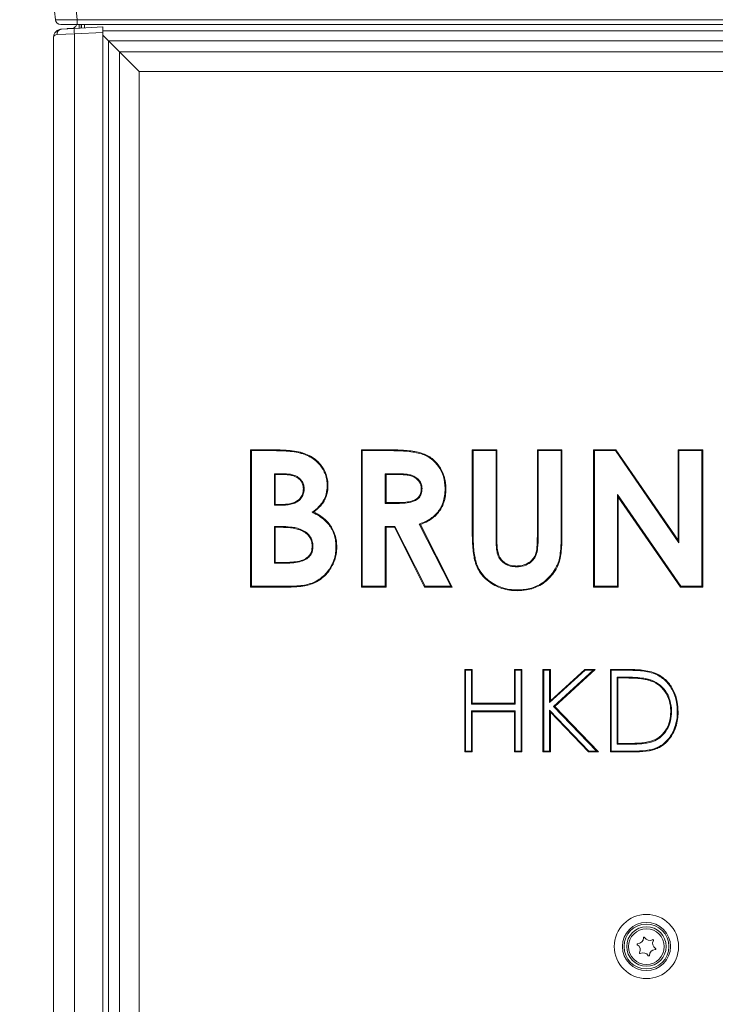
# Model space of a CAD drawing. Extents: x -3289 to -530, y -1156 to 2285.
# Drawn here: x -1262 to -1008, y 642 to 1000 of the extents above; entities that cross this region are included whole.
import ezdxf

# ---------------------------------------------------------------- set-up
doc = ezdxf.new("R2010")
doc.units = 0
doc.header["$LTSCALE"] = 5
doc.layers.add('Bemaßungen(Brunner)', color=7, linetype='Continuous', lineweight=25)
doc.layers.add('SLD-0', color=7, linetype='Continuous')
doc.styles.add('Brunner 2014', font='arial.ttf', dxfattribs={"height": 35})
doc.dimstyles.new('Brunner 2014', dxfattribs={"dimscale": 5, "dimtxt": 35, "dimasz": 5, "dimexe": 3.175, "dimexo": 0, "dimgap": 0.762, "dimtad": 1, "dimdec": 0, "dimrnd": 1e-08, "dimtxsty": 'Brunner 2014', "dimcen": 0.09, "dimdle": 10, "dimclrd": 7, "dimclre": 7, "dimclrt": 7, "dimadec": 1, "dimazin": 2, "dimtfac": 0.666667, "dimtdec": 0, "dimtmove": 0, "dimatfit": 3, "dimldrblk": 'Filled-1', "dimfxl": 1, "dimtolj": 1, "dimlwd": 5, "dimlwe": 5, "dimarcsym": 0})

# ---------------------------------------------------------------- blocks, each defined once
blk = doc.blocks.new('*D82')
at = {"layer": 'Defpoints', "color": 0, "lineweight": 5, "transparency": 16777216}
for p in [(-1238.26, 1978.17), (-1514.2, 228.12), (-1268.85, 228.12)]:
    blk.add_point(p, dxfattribs=at)
at = {"layer": 'SLD-0', "color": 7, "linetype": 'Continuous', "lineweight": 5, "transparency": 16777216}
for p, q in [((-1238.26, 1978.17), (-1530.08, 1978.17)), ((-1514.2, 1953.17), (-1514.2, 253.12)), ((-1268.85, 228.12), (-1530.08, 228.12))]:
    blk.add_line(p, q, dxfattribs=at)
at = {"layer": 'SLD-0', "color": 7, "lineweight": 5, "transparency": 16777216}
for points in [[(-1518.37, 1953.17), (-1510.03, 1953.17), (-1514.2, 1978.17)], [(-1518.37, 253.12), (-1510.03, 253.12), (-1514.2, 228.12)]]:
    blk.add_solid(points, dxfattribs=at)
at = {"layer": 'SLD-0', "color": 1, "transparency": 16777216, "insert": (-1553.75, 1183.93), "char_height": 35, "attachment_point": 2, "rotation": 90, "style": 'Brunner 2014'}
blk.add_mtext('\\A1;1750', dxfattribs=at)
blk = doc.blocks.new('Filled-1')
at = {"color": 0}
for p, q in [((0, 0), (-1, 0.167)), ((-1, 0.167), (-1, -0.167)), ((-1, 0), (0, 0)), ((-1, -0.167), (0, 0))]:
    blk.add_line(p, q, dxfattribs=at)
at = {"color": 0, "flags": 128}
blk.add_lwpolyline([(-1, -0.167), (0, 0), (-1, 0.167), (-1, -0.167)], dxfattribs=at)
at = {"color": 0}
blk.add_solid([(-1, -0.167), (0, 0), (-1, 0.167), (-1, -0.167)], dxfattribs=at)
blk = doc.blocks.new('*D200')
at = {"layer": 'Bemaßungen(Brunner)', "color": 7, "linetype": 'Continuous', "lineweight": 5, "transparency": 16777216}
for p, q in [((-1230.67, 1070.47), (-1401.99, 1070.47)), ((-1386.11, 253.12), (-1386.11, 1045.47)), ((-1268.85, 228.12), (-1401.99, 228.12))]:
    blk.add_line(p, q, dxfattribs=at)
at = {"layer": 'Bemaßungen(Brunner)', "color": 7, "lineweight": 5, "transparency": 16777216}
for points in [[(-1390.28, 1045.47), (-1381.95, 1045.47), (-1386.11, 1070.47)], [(-1390.28, 253.12), (-1381.95, 253.12), (-1386.11, 228.12)]]:
    blk.add_solid(points, dxfattribs=at)
at = {"layer": 'Defpoints', "color": 0, "lineweight": 5, "transparency": 16777216}
for p in [(-1386.11, 1070.47), (-1230.67, 1070.47), (-1268.85, 228.12)]:
    blk.add_point(p, dxfattribs=at)
at = {"layer": 'Bemaßungen(Brunner)', "color": 7, "lineweight": 5, "transparency": 16777216, "insert": (-1407.79, 649.3), "char_height": 35, "attachment_point": 5, "rotation": 90, "style": 'Brunner 2014'}
blk.add_mtext('\\A1;842', dxfattribs=at)
blk = doc.blocks.new('*D304')
at = {"layer": 'Bemaßungen(Brunner)', "color": 7, "linetype": 'Continuous', "lineweight": 5, "transparency": 16777216}
for p, q in [((-1120.1, 2147.99), (-1636.1, 2147.99)), ((-1620.22, 2122.99), (-1620.22, 253.12)), ((-1268.85, 228.12), (-1636.1, 228.12))]:
    blk.add_line(p, q, dxfattribs=at)
at = {"layer": 'Bemaßungen(Brunner)', "color": 7, "lineweight": 5, "transparency": 16777216}
for points in [[(-1624.39, 2122.99), (-1616.06, 2122.99), (-1620.22, 2147.99)], [(-1624.39, 253.12), (-1616.06, 253.12), (-1620.22, 228.12)]]:
    blk.add_solid(points, dxfattribs=at)
at = {"layer": 'Defpoints', "color": 0, "lineweight": 5, "transparency": 16777216}
for p in [(-1120.1, 2147.99), (-1620.22, 228.12), (-1268.85, 228.12)]:
    blk.add_point(p, dxfattribs=at)
at = {"layer": 'Bemaßungen(Brunner)', "color": 1, "lineweight": 15, "transparency": 16777216, "insert": (-1641.9, 1215.18), "char_height": 35, "attachment_point": 5, "rotation": 90, "style": 'Brunner 2014'}
blk.add_mtext('\\A1;1920', dxfattribs=at)

msp = doc.modelspace()

# ---------------------------------------------------------------- linework, layer by layer
at = {"color": 7, "linetype": 'Continuous', "lineweight": 18}
for p, q in [((-1248.55, 1000.26), (-1249.2, 1006.47)), ((-1241.24, 1006.47), (-1240.59, 1000.26)), ((-1240.59, 998.47), (-1246.56, 998.47)), ((-1246.36, 996.83), (-1241.62, 997.08)), ((-1241.62, 997.08), (-1231.2, 997.62)), ((-1240.59, 1000.26), (-825.81, 1000.26)), ((-1240.59, 998.47), (-1240.59, 1000.26)), ((-825.81, 998.47), (-1240.59, 998.47)), ((-1239.91, 997.17), (-1239.91, 998.47)), ((-1239.2, 997.2), (-1239.2, 998.47)), ((-1238.98, 997.22), (-1238.98, 998.47)), ((-1237.98, 998.47), (-1237.98, 997.27)), ((-1231.2, 997.62), (-1231.2, 995.63)), ((-1249.2, 357.05), (-1249.2, 993.83)), ((-1241.62, 995.08), (-1247.94, 994.83)), ((-1244.2, 997.02), (-1244.2, 996.94)), ((-1244.2, 997.02), (-1242.65, 997.02)), ((-1231.2, 995.63), (-1241.62, 995.08)), ((-1241.62, 995.08), (-1241.62, 355.45)), ((-1231.2, 996.14), (-833.63, 996.14)), ((-1231.2, 356.35), (-1231.2, 995.63)), ((-1229.24, 992.6), (-1231.2, 994.57)), ((-1229.24, 992.6), (-1225.13, 988.5)), ((-837.16, 992.6), (-1229.24, 992.6)), ((-1229.24, 992.6), (-1229.24, 361.53)), ((-1218.06, 981.42), (-1225.13, 988.5)), ((-1225.13, 988.5), (-841.27, 988.5)), ((-1225.13, 365.64), (-1225.13, 988.5)), ((-848.34, 981.42), (-1218.06, 981.42)), ((-1218.06, 981.42), (-1218.06, 372.71)), ((-1177.43, 843.57), (-1169.42, 843.57)), ((-1177.43, 793.57), (-1177.43, 843.57)), ((-1177.14, 843.28), (-1177.43, 843.57)), ((-1177.14, 843.28), (-1169.42, 843.28)), ((-1177.14, 793.86), (-1177.14, 843.28)), ((-1169.42, 843.28), (-1169.42, 843.57)), ((-1137.05, 843.57), (-1126.59, 843.57)), ((-1137.05, 793.57), (-1137.05, 843.57)), ((-1136.76, 843.28), (-1137.05, 843.57)), ((-1136.76, 843.28), (-1126.59, 843.28)), ((-1136.76, 793.86), (-1136.76, 843.28)), ((-1126.59, 843.28), (-1126.59, 843.57)), ((-1096.66, 843.57), (-1087.69, 843.57)), ((-1096.66, 813.74), (-1096.66, 843.57)), ((-1096.37, 843.28), (-1096.66, 843.57)), ((-1096.37, 813.74), (-1096.37, 843.28)), ((-1096.37, 843.28), (-1087.98, 843.28)), ((-1087.98, 843.28), (-1087.69, 843.57)), ((-1087.98, 843.28), (-1087.98, 811.03)), ((-1087.69, 843.57), (-1087.69, 811.03)), ((-1072.66, 843.28), (-1072.94, 843.57)), ((-1072.94, 812.23), (-1072.94, 843.57)), ((-1072.94, 843.57), (-1063.97, 843.57)), ((-1072.66, 812.23), (-1072.66, 843.28)), ((-1072.66, 843.28), (-1064.26, 843.28)), ((-1064.26, 843.28), (-1063.97, 843.57)), ((-1064.26, 843.28), (-1064.26, 813.74)), ((-1063.97, 843.57), (-1063.97, 813.74)), ((-1052.43, 843.57), (-1044.35, 843.57)), ((-1052.43, 793.57), (-1052.43, 843.57)), ((-1052.14, 843.28), (-1052.43, 843.57)), ((-1052.14, 843.28), (-1044.5, 843.28)), ((-1052.14, 793.86), (-1052.14, 843.28)), ((-1044.5, 843.28), (-1044.35, 843.57)), ((-1044.5, 843.28), (-1021.37, 809.74)), ((-1044.35, 843.57), (-1021.66, 810.66)), ((-1021.66, 843.57), (-1012.69, 843.57)), ((-1021.66, 810.66), (-1021.66, 843.57)), ((-1021.37, 843.28), (-1021.66, 843.57)), ((-1021.37, 809.74), (-1021.37, 843.28)), ((-1021.37, 843.28), (-1012.98, 843.28)), ((-1012.98, 843.28), (-1012.69, 843.57)), ((-1012.98, 843.28), (-1012.98, 793.86)), ((-1012.69, 843.57), (-1012.69, 793.57)), ((-1168.75, 834.88), (-1168.46, 834.59)), ((-1165.64, 834.88), (-1168.75, 834.88)), ((-1168.75, 834.88), (-1168.75, 823.41)), ((-1165.64, 834.59), (-1168.46, 834.59)), ((-1168.46, 834.59), (-1168.46, 823.69)), ((-1165.64, 834.88), (-1165.64, 834.59)), ((-1128.36, 834.88), (-1128.07, 834.59)), ((-1125.02, 834.88), (-1128.36, 834.88)), ((-1128.36, 834.88), (-1128.36, 824.05)), ((-1125.02, 834.59), (-1128.07, 834.59)), ((-1128.07, 834.59), (-1128.07, 824.34)), ((-1125.02, 834.88), (-1125.02, 834.59)), ((-1157.91, 829.32), (-1158.2, 829.32)), ((-1114.96, 829.49), (-1115.25, 829.48)), ((-1043.75, 827.3), (-1043.46, 826.37)), ((-1020.68, 793.86), (-1043.75, 827.3)), ((-1043.75, 827.3), (-1043.75, 793.86)), ((-1043.46, 826.37), (-1043.46, 793.57)), ((-1020.83, 793.57), (-1043.46, 826.37)), ((-1168.75, 823.41), (-1168.46, 823.69)), ((-1168.75, 823.41), (-1166.07, 823.41)), ((-1168.46, 823.69), (-1166.07, 823.69)), ((-1166.07, 823.41), (-1166.07, 823.69)), ((-1128.36, 824.05), (-1128.07, 824.34)), ((-1128.36, 824.05), (-1124.58, 824.05)), ((-1128.07, 824.34), (-1124.58, 824.34)), ((-1124.58, 824.05), (-1124.58, 824.34)), ((-1154.95, 820.84), (-1154.41, 820.89)), ((-1168.75, 815.65), (-1168.46, 815.36)), ((-1166.31, 815.65), (-1168.75, 815.65)), ((-1168.75, 815.65), (-1168.75, 802.25)), ((-1166.31, 815.36), (-1168.46, 815.36)), ((-1168.46, 815.36), (-1168.46, 802.54)), ((-1166.31, 815.65), (-1166.31, 815.36)), ((-1128.36, 815.65), (-1128.07, 815.36)), ((-1124.85, 815.65), (-1128.36, 815.65)), ((-1128.36, 815.65), (-1128.36, 793.86)), ((-1128.07, 815.36), (-1128.07, 793.57)), ((-1125.03, 815.36), (-1128.07, 815.36)), ((-1124.85, 815.65), (-1125.03, 815.36)), ((-1114.01, 793.57), (-1125.03, 815.36)), ((-1113.83, 793.86), (-1124.85, 815.65)), ((-1115.98, 816.54), (-1104.5, 793.86)), ((-1115.98, 816.54), (-1115.57, 816.38)), ((-1115.57, 816.38), (-1104.03, 793.57)), ((-1087.98, 811.03), (-1087.69, 811.03)), ((-1072.66, 812.23), (-1072.94, 812.23)), ((-1064.26, 813.74), (-1063.97, 813.74)), ((-1021.37, 809.74), (-1021.66, 810.66)), ((-1154.71, 808.39), (-1155, 808.39)), ((-1168.75, 802.25), (-1168.46, 802.54)), ((-1168.75, 802.25), (-1165.87, 802.25)), ((-1168.46, 802.54), (-1165.87, 802.54)), ((-1165.87, 802.25), (-1165.87, 802.54)), ((-1080.49, 800.97), (-1080.49, 801.26)), ((-1177.14, 793.86), (-1177.43, 793.57)), ((-1163.37, 793.57), (-1177.43, 793.57)), ((-1163.37, 793.86), (-1177.14, 793.86)), ((-1163.37, 793.86), (-1163.37, 793.57)), ((-1136.76, 793.86), (-1137.05, 793.57)), ((-1128.07, 793.57), (-1137.05, 793.57)), ((-1128.36, 793.86), (-1136.76, 793.86)), ((-1128.36, 793.86), (-1128.07, 793.57)), ((-1113.83, 793.86), (-1114.01, 793.57)), ((-1104.03, 793.57), (-1114.01, 793.57)), ((-1104.5, 793.86), (-1113.83, 793.86)), ((-1104.5, 793.86), (-1104.03, 793.57)), ((-1052.14, 793.86), (-1052.43, 793.57)), ((-1043.46, 793.57), (-1052.43, 793.57)), ((-1043.75, 793.86), (-1052.14, 793.86)), ((-1043.75, 793.86), (-1043.46, 793.57)), ((-1020.68, 793.86), (-1020.83, 793.57)), ((-1012.69, 793.57), (-1020.83, 793.57)), ((-1012.98, 793.86), (-1020.68, 793.86)), ((-1012.98, 793.86), (-1012.69, 793.57)), ((-1099.35, 763.57), (-1096.66, 763.57)), ((-1099.35, 733.57), (-1099.35, 763.57)), ((-1099.07, 763.28), (-1099.35, 763.57)), ((-1099.07, 733.86), (-1099.07, 763.28)), ((-1099.07, 763.28), (-1096.95, 763.28)), ((-1096.95, 763.28), (-1096.66, 763.57)), ((-1096.95, 763.28), (-1096.95, 750.97)), ((-1096.66, 763.57), (-1096.66, 751.26)), ((-1081.28, 763.57), (-1078.59, 763.57)), ((-1081.28, 751.26), (-1081.28, 763.57)), ((-1080.99, 763.28), (-1081.28, 763.57)), ((-1080.99, 763.28), (-1078.87, 763.28)), ((-1080.99, 750.97), (-1080.99, 763.28)), ((-1078.87, 763.28), (-1078.59, 763.57)), ((-1078.87, 763.28), (-1078.87, 733.86)), ((-1078.59, 763.57), (-1078.59, 733.57)), ((-1070.89, 763.57), (-1068.2, 763.57)), ((-1070.89, 733.57), (-1070.89, 763.57)), ((-1070.6, 763.28), (-1070.89, 763.57)), ((-1070.6, 733.86), (-1070.6, 763.28)), ((-1070.6, 763.28), (-1068.49, 763.28)), ((-1068.49, 763.28), (-1068.2, 763.57)), ((-1068.49, 763.28), (-1068.49, 751.49)), ((-1068.49, 751.49), (-1055.58, 763.28)), ((-1068.2, 752.14), (-1055.69, 763.57)), ((-1068.2, 763.57), (-1068.2, 752.14)), ((-1052.6, 763.28), (-1067.01, 750.12)), ((-1051.85, 763.57), (-1066.6, 750.1)), ((-1055.69, 763.57), (-1051.85, 763.57)), ((-1055.58, 763.28), (-1055.69, 763.57)), ((-1055.58, 763.28), (-1052.6, 763.28)), ((-1052.6, 763.28), (-1051.85, 763.57)), ((-1046.28, 763.57), (-1040.22, 763.57)), ((-1046.28, 733.57), (-1046.28, 763.57)), ((-1045.99, 763.28), (-1046.28, 763.57)), ((-1045.99, 733.86), (-1045.99, 763.28)), ((-1045.99, 763.28), (-1040.22, 763.28)), ((-1043.87, 760.78), (-1043.59, 760.49)), ((-1041.48, 760.78), (-1043.87, 760.78)), ((-1043.87, 760.78), (-1043.87, 736.35)), ((-1041.48, 760.49), (-1043.59, 760.49)), ((-1043.59, 760.49), (-1043.59, 736.64)), ((-1041.48, 760.78), (-1041.48, 760.49)), ((-1032.17, 759.92), (-1032.26, 759.65)), ((-1096.95, 750.97), (-1096.66, 751.26)), ((-1096.95, 750.97), (-1080.99, 750.97)), ((-1096.66, 751.26), (-1081.28, 751.26)), ((-1080.99, 750.97), (-1081.28, 751.26)), ((-1068.49, 751.49), (-1068.2, 752.14)), ((-1067.01, 750.12), (-1051.38, 733.86)), ((-1067.01, 750.12), (-1066.6, 750.1)), ((-1066.6, 750.1), (-1050.7, 733.57)), ((-1096.95, 748.47), (-1096.66, 748.18)), ((-1080.99, 748.47), (-1096.95, 748.47)), ((-1096.95, 748.47), (-1096.95, 733.86)), ((-1096.66, 748.18), (-1096.66, 733.57)), ((-1081.28, 748.18), (-1096.66, 748.18)), ((-1080.99, 748.47), (-1081.28, 748.18)), ((-1081.28, 733.57), (-1081.28, 748.18)), ((-1080.99, 733.86), (-1080.99, 748.47)), ((-1068.49, 748.76), (-1068.2, 748.04)), ((-1054.17, 733.86), (-1068.49, 748.76)), ((-1068.49, 748.76), (-1068.49, 733.86)), ((-1068.2, 748.04), (-1068.2, 733.57)), ((-1054.29, 733.57), (-1068.2, 748.04)), ((-1024.07, 748.19), (-1024.35, 748.19)), ((-1021.95, 748.19), (-1021.66, 748.19)), ((-1043.87, 736.35), (-1043.59, 736.64)), ((-1043.87, 736.35), (-1040.14, 736.35)), ((-1043.59, 736.64), (-1040.14, 736.64)), ((-1040.14, 736.35), (-1040.14, 736.64)), ((-1031.48, 737.13), (-1031.57, 737.41)), ((-1099.07, 733.86), (-1099.35, 733.57)), ((-1096.66, 733.57), (-1099.35, 733.57)), ((-1096.95, 733.86), (-1099.07, 733.86)), ((-1096.95, 733.86), (-1096.66, 733.57)), ((-1080.99, 733.86), (-1081.28, 733.57)), ((-1078.59, 733.57), (-1081.28, 733.57)), ((-1078.87, 733.86), (-1080.99, 733.86)), ((-1078.87, 733.86), (-1078.59, 733.57)), ((-1070.6, 733.86), (-1070.89, 733.57)), ((-1068.2, 733.57), (-1070.89, 733.57)), ((-1068.49, 733.86), (-1070.6, 733.86)), ((-1068.49, 733.86), (-1068.2, 733.57)), ((-1054.17, 733.86), (-1054.29, 733.57)), ((-1050.7, 733.57), (-1054.29, 733.57)), ((-1051.38, 733.86), (-1054.17, 733.86)), ((-1051.38, 733.86), (-1050.7, 733.57)), ((-1045.99, 733.86), (-1046.28, 733.57)), ((-1036.98, 733.57), (-1046.28, 733.57)), ((-1036.98, 733.86), (-1045.99, 733.86))]:
    msp.add_line(p, q, dxfattribs=at)
at = {"color": 7, "linetype": 'Continuous', "lineweight": 18, "flags": 128}
for points in [[(-1159.3, 842.4), (-1159.27, 842.48), (-1159.25, 842.56), (-1159.22, 842.68)], [(-1149.51, 830.53), (-1149.43, 830.53), (-1149.34, 830.53), (-1149.23, 830.53)], [(-1106.57, 829.37), (-1106.48, 829.37), (-1106.39, 829.36), (-1106.28, 829.36)], [(-1096.37, 813.74), (-1096.46, 813.74), (-1096.55, 813.74), (-1096.66, 813.74)], [(-1146.31, 808.04), (-1146.22, 808.04), (-1146.14, 808.04), (-1146.02, 808.04)], [(-1080.29, 792.57), (-1080.29, 792.49), (-1080.29, 792.4), (-1080.29, 792.28)], [(-1040.22, 763.28), (-1040.22, 763.36), (-1040.22, 763.45), (-1040.22, 763.57)], [(-1030.8, 762.21), (-1030.77, 762.29), (-1030.74, 762.38), (-1030.7, 762.48)], [(-1036.98, 733.86), (-1036.98, 733.77), (-1036.98, 733.68), (-1036.98, 733.57)]]:
    msp.add_lwpolyline(points, dxfattribs=at)
at = {"color": 7, "linetype": 'Continuous', "lineweight": 18}
for centre, radius in [((-1033.2, 662.67), 11.7), ((-1033.2, 662.67), 8.77), ((-1033.2, 662.67), 8.17), ((-1033.2, 662.67), 7.19), ((-1033.2, 662.62), 6.5)]:
    msp.add_circle(centre, radius, dxfattribs=at)
for centre, radius, start, end in [((-1246.56, 1000.47), 2, 186, 270), ((-1232.05, 996.08), 9.62, 174.0433, 185.9567), ((-1246.1, 995), 1.85, 98.0636, 185.2622), ((-1036.41, 663.49), 0.2, 91.1005, 238.7903), ((-1036.46, 665.89), 2.2, 271.1005, 358.7903), ((-1034.06, 665.84), 0.2, 31.1005, 178.7903), ((-1032, 667.08), 2.2, 211.1005, 298.7903), ((-1028.75, 663.81), 2.2, 151.1005, 238.7903), ((-1030.85, 664.97), 0.2, 331.1005, 118.7903), ((-1037.66, 661.43), 2.2, 331.1005, 58.7903), ((-1035.55, 660.27), 0.2, 151.1005, 298.7903), ((-1034.4, 658.17), 2.2, 31.1005, 118.7903), ((-1029.94, 659.36), 2.2, 91.1005, 178.7903), ((-1029.99, 661.76), 0.2, 271.1005, 58.7903), ((-1032.34, 659.41), 0.2, 211.1005, 358.7903)]:
    msp.add_arc(centre, radius, start, end, dxfattribs=at)
msp.add_ellipse((-1240.53, 1000.47), major_axis=(8.02, 0.21), ratio=0.02583, start_param=3.14363, end_param=4.7035, dxfattribs=at)
for points, knots in [([(-1240.79, 998.47), (-1240.79, 998.44), (-1240.83, 998.21), (-1241.08, 997.81), (-1241.51, 997.38), (-1242.06, 997.09), (-1242.41, 997.05), (-1242.6, 997.03)], [0, 0, 0, 0, 0.027531, 0.261123, 0.493954, 0.731118, 1, 1, 1, 1]), ([(-1249.2, 993.83), (-1249.2, 993.84), (-1249.2, 993.94), (-1249.18, 994.41), (-1248.92, 995.28), (-1248.29, 996.05), (-1247.43, 996.63), (-1246.8, 996.75), (-1246.36, 996.83)], [0, 0, 0, 0, 0.0028839, 0.0710263, 0.3280428, 0.6122967, 0.7253838, 1, 1, 1, 1]), ([(-1247.94, 994.83), (-1248.21, 994.78), (-1248.93, 994.63), (-1249.18, 994.15), (-1249.2, 993.86), (-1249.2, 993.84), (-1249.2, 993.83), (-1249.2, 993.83)], [0, 0, 0, 0, 0.36592, 0.947997, 0.985933, 0.99616, 1, 1, 1, 1]), ([(-1169.42, 843.57), (-1168.96, 843.57), (-1167.57, 843.57), (-1165.17, 843.47), (-1162.22, 843.3), (-1160.22, 842.88), (-1159.22, 842.68)], [0, 0, 0, 0, 0.135104, 0.405375, 0.701479, 1, 1, 1, 1]), ([(-1169.42, 843.28), (-1168.96, 843.28), (-1167.57, 843.28), (-1165.19, 843.18), (-1162.25, 843.01), (-1160.28, 842.6), (-1159.3, 842.4)], [0, 0, 0, 0, 0.136101, 0.408368, 0.702986, 1, 1, 1, 1]), ([(-1126.59, 843.57), (-1126.13, 843.56), (-1123.82, 843.56), (-1120.58, 843.42), (-1117.01, 842.9), (-1114.61, 842.29), (-1112.59, 841.31), (-1110.86, 840.09), (-1109.4, 838.6), (-1108.18, 836.89), (-1107.22, 834.98), (-1106.6, 832.89), (-1106.3, 831), (-1106.28, 829.82), (-1106.28, 829.36)], [0, 0, 0, 0, 0.0487603, 0.2439798, 0.3415862, 0.4288709, 0.5034621, 0.5780288, 0.6505952, 0.7232032, 0.798838, 0.8752453, 0.9517044, 1, 1, 1, 1]), ([(-1126.59, 843.28), (-1126.13, 843.28), (-1123.82, 843.27), (-1120.58, 843.13), (-1117.04, 842.61), (-1114.69, 842.01), (-1112.71, 841.05), (-1110.49, 839.47), (-1108.71, 837.33), (-1107.18, 834.22), (-1106.61, 831.67), (-1106.57, 829.81), (-1106.57, 829.37)], [0, 0, 0, 0, 0.049594, 0.248152, 0.347429, 0.433234, 0.507344, 0.581429, 0.725122, 0.800382, 0.952083, 1, 1, 1, 1]), ([(-1159.3, 842.4), (-1158.85, 842.27), (-1157.6, 841.92), (-1155.65, 841.02), (-1153.7, 839.68), (-1152.15, 838.1), (-1150.96, 836.43), (-1150.12, 834.57), (-1149.6, 832.57), (-1149.54, 831.21), (-1149.51, 830.53)], [0, 0, 0, 0, 0.083462, 0.234822, 0.385939, 0.508451, 0.630922, 0.753977, 0.877173, 1, 1, 1, 1]), ([(-1159.22, 842.68), (-1158.78, 842.55), (-1157.51, 842.19), (-1155.52, 841.28), (-1153.52, 839.91), (-1151.94, 838.3), (-1150.72, 836.59), (-1149.85, 834.67), (-1149.31, 832.63), (-1149.26, 831.23), (-1149.23, 830.53)], [0, 0, 0, 0, 0.081591, 0.232969, 0.384109, 0.506917, 0.629684, 0.753028, 0.876507, 1, 1, 1, 1]), ([(-1157.91, 829.32), (-1157.94, 829.79), (-1157.99, 830.72), (-1158.57, 832.1), (-1159.69, 833.4), (-1161.67, 834.5), (-1163.78, 834.85), (-1165.21, 834.87), (-1165.64, 834.88)], [0, 0, 0, 0, 0.12951, 0.260221, 0.410854, 0.600767, 0.879567, 1, 1, 1, 1]), ([(-1158.2, 829.32), (-1158.23, 829.79), (-1158.28, 830.73), (-1158.89, 832.07), (-1160.04, 833.3), (-1161.6, 834.1), (-1163.33, 834.46), (-1164.63, 834.58), (-1165.41, 834.59), (-1165.64, 834.59)], [0, 0, 0, 0, 0.135194, 0.271729, 0.420867, 0.61769, 0.773289, 0.932563, 1, 1, 1, 1]), ([(-1114.96, 829.49), (-1115, 829.95), (-1115.06, 830.89), (-1115.72, 832.23), (-1116.81, 833.4), (-1118.29, 834.24), (-1119.98, 834.64), (-1122.22, 834.85), (-1123.9, 834.87), (-1125.02, 834.88)], [0, 0, 0, 0, 0.10819, 0.217102, 0.339669, 0.475698, 0.607805, 0.740727, 1, 1, 1, 1]), ([(-1115.25, 829.48), (-1115.29, 829.95), (-1115.36, 830.89), (-1116.04, 832.19), (-1117.13, 833.28), (-1118.64, 834.07), (-1120.43, 834.4), (-1122.57, 834.58), (-1124.11, 834.59), (-1125.02, 834.59)], [0, 0, 0, 0, 0.112222, 0.225253, 0.344711, 0.480952, 0.628932, 0.7806, 1, 1, 1, 1]), ([(-1166.07, 823.41), (-1165.61, 823.41), (-1164.49, 823.43), (-1162.73, 823.67), (-1160.9, 824.29), (-1159.34, 825.39), (-1158.28, 826.9), (-1157.96, 828.3), (-1157.92, 829.09), (-1157.91, 829.32)], [0, 0, 0, 0, 0.121983, 0.294583, 0.466165, 0.627843, 0.79025, 0.939479, 1, 1, 1, 1]), ([(-1166.07, 823.69), (-1165.61, 823.7), (-1164.52, 823.72), (-1162.8, 823.95), (-1161.04, 824.54), (-1159.56, 825.59), (-1158.55, 827.01), (-1158.25, 828.34), (-1158.21, 829.1), (-1158.2, 829.32)], [0, 0, 0, 0, 0.127, 0.300321, 0.472602, 0.631626, 0.791399, 0.938004, 1, 1, 1, 1]), ([(-1149.51, 830.53), (-1149.53, 830.07), (-1149.59, 828.45), (-1150.18, 826.28), (-1151.36, 824.27), (-1152.8, 822.53), (-1154.1, 821.5), (-1154.95, 820.84)], [0, 0, 0, 0, 0.119851, 0.418575, 0.570174, 0.722106, 1, 1, 1, 1]), ([(-1149.23, 830.53), (-1149.24, 830.06), (-1149.3, 828.43), (-1149.9, 826.21), (-1151.1, 824.15), (-1152.47, 822.47), (-1153.68, 821.49), (-1154.41, 820.89)], [0, 0, 0, 0, 0.121883, 0.432068, 0.59065, 0.749563, 1, 1, 1, 1]), ([(-1124.58, 824.05), (-1124.11, 824.05), (-1122.71, 824.07), (-1120.37, 824.19), (-1118, 824.72), (-1116.26, 825.77), (-1115.31, 827.13), (-1114.99, 828.45), (-1114.97, 829.24), (-1114.96, 829.49)], [0, 0, 0, 0, 0.110235, 0.335007, 0.5575, 0.683277, 0.810131, 0.941618, 1, 1, 1, 1]), ([(-1124.58, 824.34), (-1124.11, 824.34), (-1122.88, 824.36), (-1120.87, 824.46), (-1118.77, 824.84), (-1117.08, 825.52), (-1116.02, 826.53), (-1115.36, 827.86), (-1115.29, 828.88), (-1115.25, 829.48)], [0, 0, 0, 0, 0.114353, 0.305606, 0.496117, 0.642574, 0.747631, 0.852605, 1, 1, 1, 1]), ([(-1106.57, 829.37), (-1106.58, 828.9), (-1106.61, 827.66), (-1106.89, 825.64), (-1107.59, 823.52), (-1108.6, 821.68), (-1110.24, 819.65), (-1112.73, 817.82), (-1114.96, 816.94), (-1115.98, 816.54)], [0, 0, 0, 0, 0.080808, 0.218123, 0.355175, 0.468974, 0.582617, 0.80857, 1, 1, 1, 1]), ([(-1106.28, 829.36), (-1106.29, 828.9), (-1106.32, 827.64), (-1106.61, 825.6), (-1107.31, 823.43), (-1108.34, 821.56), (-1110.01, 819.47), (-1112.46, 817.64), (-1114.63, 816.76), (-1115.57, 816.38)], [0, 0, 0, 0, 0.080687, 0.220025, 0.3591, 0.475557, 0.591848, 0.823106, 1, 1, 1, 1]), ([(-1154.95, 820.84), (-1154.54, 820.63), (-1153.28, 820), (-1151.28, 818.75), (-1149.38, 817), (-1148.04, 815.11), (-1147.14, 813.25), (-1146.58, 811.27), (-1146.34, 809.52), (-1146.32, 808.44), (-1146.31, 808.04)], [0, 0, 0, 0, 0.084368, 0.256534, 0.428136, 0.553235, 0.678393, 0.802899, 0.927557, 1, 1, 1, 1]), ([(-1154.41, 820.89), (-1154, 820.68), (-1152.75, 820.04), (-1150.79, 818.73), (-1148.91, 816.92), (-1147.61, 814.94), (-1146.74, 813), (-1146.21, 810.94), (-1146.04, 809.27), (-1146.02, 808.3), (-1146.02, 808.04)], [0, 0, 0, 0, 0.085049, 0.258758, 0.431854, 0.561883, 0.691975, 0.821549, 0.951247, 1, 1, 1, 1]), ([(-1154.71, 808.39), (-1154.73, 808.86), (-1154.78, 810.05), (-1155.48, 811.84), (-1156.93, 813.45), (-1158.75, 814.55), (-1160.78, 815.18), (-1163.29, 815.58), (-1165.14, 815.62), (-1166.31, 815.65)], [0, 0, 0, 0, 0.090053, 0.232587, 0.361571, 0.506786, 0.639641, 0.772892, 1, 1, 1, 1]), ([(-1155, 808.39), (-1155.02, 808.85), (-1155.07, 810.01), (-1155.76, 811.72), (-1157.15, 813.25), (-1158.91, 814.31), (-1160.9, 814.89), (-1163.35, 815.3), (-1165.17, 815.34), (-1166.31, 815.36)], [0, 0, 0, 0, 0.092781, 0.231677, 0.358167, 0.502388, 0.635425, 0.771613, 1, 1, 1, 1]), ([(-1080.29, 792.28), (-1080.75, 792.29), (-1082.15, 792.32), (-1084.48, 792.65), (-1087.18, 793.49), (-1089.64, 794.82), (-1091.85, 796.53), (-1093.64, 798.53), (-1094.93, 800.7), (-1095.7, 802.93), (-1096.16, 805.3), (-1096.6, 808.9), (-1096.64, 811.77), (-1096.66, 813.74)], [0, 0, 0, 0, 0.0447925, 0.1358802, 0.2268451, 0.3167897, 0.406089, 0.4952963, 0.5756782, 0.6490292, 0.7225913, 0.8094832, 1, 1, 1, 1]), ([(-1080.29, 792.57), (-1080.75, 792.58), (-1082.15, 792.61), (-1084.48, 792.95), (-1087.17, 793.8), (-1089.61, 795.15), (-1091.75, 796.83), (-1093.47, 798.8), (-1094.71, 800.94), (-1095.46, 803.15), (-1095.9, 805.53), (-1096.32, 809.06), (-1096.35, 811.85), (-1096.37, 813.74)], [0, 0, 0, 0, 0.045456, 0.137956, 0.230322, 0.321609, 0.409496, 0.497293, 0.576779, 0.651122, 0.725689, 0.814644, 1, 1, 1, 1]), ([(-1087.98, 811.03), (-1087.97, 810.57), (-1087.96, 809.48), (-1087.86, 807.76), (-1087.59, 805.81), (-1086.8, 803.89), (-1085.31, 802.33), (-1083.34, 801.28), (-1081.65, 801.01), (-1080.68, 800.98), (-1080.49, 800.97)], [0, 0, 0, 0, 0.096082, 0.227518, 0.358565, 0.503911, 0.64927, 0.798371, 0.960261, 1, 1, 1, 1]), ([(-1087.69, 811.03), (-1087.68, 810.57), (-1087.66, 808.93), (-1087.53, 806.6), (-1086.64, 804.17), (-1085.24, 802.65), (-1083.39, 801.62), (-1081.73, 801.3), (-1080.74, 801.27), (-1080.49, 801.26)], [0, 0, 0, 0, 0.0992005, 0.3530179, 0.4978371, 0.6429227, 0.7877567, 0.9458089, 1, 1, 1, 1]), ([(-1080.49, 800.97), (-1080.02, 800.99), (-1078.66, 801.03), (-1076.48, 801.72), (-1074.52, 803.21), (-1073.19, 805.3), (-1072.7, 808.36), (-1072.67, 810.74), (-1072.66, 812.23)], [0, 0, 0, 0, 0.087708, 0.259558, 0.42242, 0.545992, 0.718306, 1, 1, 1, 1]), ([(-1080.49, 801.26), (-1080.02, 801.27), (-1078.68, 801.32), (-1076.57, 802.01), (-1074.69, 803.46), (-1073.42, 805.51), (-1073, 808.49), (-1072.96, 810.82), (-1072.94, 812.23)], [0, 0, 0, 0, 0.090299, 0.261558, 0.422932, 0.544757, 0.723596, 1, 1, 1, 1]), ([(-1063.97, 813.74), (-1063.97, 813.28), (-1063.98, 810.97), (-1064.08, 807.73), (-1064.49, 804.26), (-1065.15, 802.01), (-1066.2, 799.88), (-1067.72, 797.75), (-1069.7, 795.73), (-1071.93, 794.14), (-1074.38, 793.1), (-1077.15, 792.41), (-1079.15, 792.33), (-1080.29, 792.28)], [0, 0, 0, 0, 0.044789, 0.224056, 0.313718, 0.382071, 0.450474, 0.543424, 0.633823, 0.724044, 0.80694, 0.890002, 1, 1, 1, 1]), ([(-1064.26, 813.74), (-1064.26, 813.28), (-1064.26, 810.97), (-1064.37, 807.73), (-1064.78, 804.28), (-1065.44, 802.07), (-1066.48, 799.98), (-1067.97, 797.9), (-1069.92, 795.92), (-1072.1, 794.38), (-1074.47, 793.36), (-1076.9, 792.78), (-1078.86, 792.6), (-1079.99, 792.58), (-1080.29, 792.57)], [0, 0, 0, 0, 0.045446, 0.227347, 0.318329, 0.385971, 0.453671, 0.546539, 0.636381, 0.726043, 0.807111, 0.888953, 0.970907, 1, 1, 1, 1]), ([(-1165.87, 802.25), (-1165.41, 802.26), (-1164.01, 802.27), (-1161.69, 802.38), (-1159.11, 802.83), (-1156.97, 803.71), (-1155.56, 805.09), (-1154.81, 806.7), (-1154.74, 807.84), (-1154.71, 808.39)], [0, 0, 0, 0, 0.0962087, 0.2904416, 0.4839154, 0.6406195, 0.7631131, 0.8860341, 1, 1, 1, 1]), ([(-1165.87, 802.54), (-1165.41, 802.54), (-1164.02, 802.55), (-1161.69, 802.67), (-1159.15, 803.12), (-1157.08, 803.99), (-1155.76, 805.32), (-1155.09, 806.83), (-1155.02, 807.89), (-1155, 808.39)], [0, 0, 0, 0, 0.099338, 0.299987, 0.499787, 0.652825, 0.773013, 0.893596, 1, 1, 1, 1]), ([(-1146.02, 808.04), (-1146.04, 807.58), (-1146.08, 806.38), (-1146.39, 804.46), (-1147.35, 801.67), (-1148.99, 799.05), (-1151.24, 796.85), (-1153.27, 795.48), (-1155.46, 794.55), (-1158.8, 793.72), (-1161.47, 793.63), (-1163.37, 793.57)], [0, 0, 0, 0, 0.054412, 0.141163, 0.227918, 0.400347, 0.498413, 0.596439, 0.686906, 0.777521, 1, 1, 1, 1]), ([(-1146.31, 808.04), (-1146.33, 807.58), (-1146.37, 806.4), (-1146.68, 804.52), (-1147.61, 801.79), (-1149.21, 799.24), (-1151.41, 797.09), (-1153.4, 795.74), (-1155.55, 794.82), (-1158.85, 794.01), (-1161.49, 793.92), (-1163.37, 793.86)], [0, 0, 0, 0, 0.055382, 0.141522, 0.22767, 0.398871, 0.496746, 0.594578, 0.68474, 0.775049, 1, 1, 1, 1]), ([(-1032.17, 759.92), (-1032.62, 760.04), (-1033.97, 760.38), (-1036.22, 760.61), (-1038.87, 760.76), (-1040.61, 760.77), (-1041.48, 760.78)], [0, 0, 0, 0, 0.14804, 0.444363, 0.721928, 1, 1, 1, 1]), ([(-1032.26, 759.65), (-1032.71, 759.76), (-1034.05, 760.1), (-1036.29, 760.33), (-1038.91, 760.47), (-1040.62, 760.48), (-1041.48, 760.49)], [0, 0, 0, 0, 0.149398, 0.448418, 0.723968, 1, 1, 1, 1]), ([(-1040.22, 763.57), (-1039.76, 763.56), (-1038.37, 763.55), (-1036.08, 763.46), (-1033.34, 763.22), (-1031.58, 762.73), (-1030.7, 762.48)], [0, 0, 0, 0, 0.144107, 0.432409, 0.71431, 1, 1, 1, 1]), ([(-1040.22, 763.28), (-1039.76, 763.27), (-1038.37, 763.27), (-1036.1, 763.17), (-1033.39, 762.93), (-1031.67, 762.45), (-1030.8, 762.21)], [0, 0, 0, 0, 0.145583, 0.43684, 0.716558, 1, 1, 1, 1]), ([(-1030.8, 762.21), (-1030.37, 762.05), (-1029.29, 761.63), (-1027.68, 760.67), (-1026.07, 759.33), (-1024.7, 757.72), (-1023.59, 755.89), (-1022.75, 753.86), (-1022.09, 751.28), (-1022, 749.37), (-1021.95, 748.19)], [0, 0, 0, 0, 0.0782252, 0.1958854, 0.3135733, 0.4322547, 0.5510624, 0.6760853, 0.8012069, 1, 1, 1, 1]), ([(-1030.7, 762.48), (-1030.27, 762.32), (-1029.17, 761.89), (-1027.53, 760.92), (-1025.87, 759.55), (-1024.48, 757.91), (-1023.34, 756.04), (-1022.48, 753.97), (-1021.8, 751.34), (-1021.71, 749.39), (-1021.66, 748.19)], [0, 0, 0, 0, 0.07669, 0.195347, 0.314034, 0.432518, 0.551125, 0.676364, 0.801702, 1, 1, 1, 1]), ([(-1024.35, 748.19), (-1024.36, 748.66), (-1024.39, 749.89), (-1024.74, 751.88), (-1025.67, 754.49), (-1027.53, 757.12), (-1030.03, 758.88), (-1031.71, 759.46), (-1032.26, 759.65)], [0, 0, 0, 0, 0.092694, 0.248009, 0.403095, 0.643593, 0.884235, 1, 1, 1, 1]), ([(-1024.07, 748.19), (-1024.07, 748.66), (-1024.1, 749.91), (-1024.46, 751.94), (-1025.4, 754.61), (-1027.31, 757.32), (-1029.88, 759.14), (-1031.61, 759.73), (-1032.17, 759.92)], [0, 0, 0, 0, 0.090465, 0.245675, 0.400662, 0.641871, 0.883228, 1, 1, 1, 1]), ([(-1021.66, 748.19), (-1021.67, 747.73), (-1021.7, 746.32), (-1022.05, 743.99), (-1022.88, 741.47), (-1024.06, 739.29), (-1025.76, 737.08), (-1027.88, 735.38), (-1030.22, 734.41), (-1033.05, 733.7), (-1035.33, 733.62), (-1036.98, 733.57)], [0, 0, 0, 0, 0.057528, 0.174703, 0.291711, 0.386684, 0.481582, 0.638186, 0.716696, 0.795429, 1, 1, 1, 1]), ([(-1021.95, 748.19), (-1021.96, 747.73), (-1021.99, 746.32), (-1022.35, 743.99), (-1023.19, 741.49), (-1024.36, 739.36), (-1026.03, 737.22), (-1028.1, 735.6), (-1030.37, 734.67), (-1033.13, 733.99), (-1035.37, 733.91), (-1036.98, 733.86)], [0, 0, 0, 0, 0.058626, 0.178134, 0.297452, 0.391433, 0.48533, 0.640221, 0.717846, 0.795693, 1, 1, 1, 1]), ([(-1031.57, 737.41), (-1031.13, 737.56), (-1029.82, 738.04), (-1027.72, 739.42), (-1025.72, 741.88), (-1024.52, 744.97), (-1024.41, 747.14), (-1024.35, 748.19)], [0, 0, 0, 0, 0.099706, 0.30116, 0.532167, 0.773978, 1, 1, 1, 1]), ([(-1031.48, 737.13), (-1031.04, 737.29), (-1029.73, 737.76), (-1027.6, 739.14), (-1025.53, 741.63), (-1024.25, 744.81), (-1024.13, 747.08), (-1024.07, 748.19)], [0, 0, 0, 0, 0.0971724, 0.293391, 0.5248353, 0.7671988, 1, 1, 1, 1]), ([(-1040.14, 736.64), (-1039.68, 736.65), (-1038.29, 736.65), (-1036.17, 736.73), (-1033.75, 736.9), (-1032.3, 737.24), (-1031.57, 737.41)], [0, 0, 0, 0, 0.160549, 0.481723, 0.739667, 1, 1, 1, 1]), ([(-1040.14, 736.35), (-1039.68, 736.36), (-1038.29, 736.36), (-1036.15, 736.44), (-1033.71, 736.62), (-1032.22, 736.96), (-1031.48, 737.13)], [0, 0, 0, 0, 0.15891, 0.476807, 0.73718, 1, 1, 1, 1])]:
    msp.add_open_spline(points, degree=3, knots=knots, dxfattribs=at)

# ---------------------------------------------------------------- dimensions: what is measured, and where the dimension line sits
at = {"layer": 'Bemaßungen(Brunner)', "color": 7, "lineweight": 15}
dim = msp.add_linear_dim(base=(-1620.22, 228.12), p1=(-1120.1, 2147.99), p2=(-1268.85, 228.12), angle=90, dimstyle='Brunner 2014', override={"dimclrt": 1}, dxfattribs=at)
dim.commit()
dim.dimension.update_dxf_attribs({"geometry": '*D304', "text_midpoint": (-1620.22, 1215.18), "dimtype": 160})
at = {"layer": 'Bemaßungen(Brunner)', "lineweight": 5}
dim = msp.add_linear_dim(base=(-1386.11, 1070.47), p1=(-1268.85, 228.12), p2=(-1230.67, 1070.47), angle=90, dimstyle='Brunner 2014', dxfattribs=at)
dim.commit()
dim.dimension.update_dxf_attribs({"geometry": '*D200', "text_midpoint": (-1407.79, 649.3)})
at = {"layer": 'SLD-0'}
dim = msp.add_linear_dim(base=(-1514.2, 228.12), p1=(-1238.26, 1978.17), p2=(-1268.85, 228.12), angle=90, dimstyle='Brunner 2014', override={"dimclrt": 1}, dxfattribs=at)
dim.commit()
dim.dimension.update_dxf_attribs({"geometry": '*D82', "text_midpoint": (-1514.2, 1183.93), "dimtype": 160})

doc.saveas('drawing.dxf')
